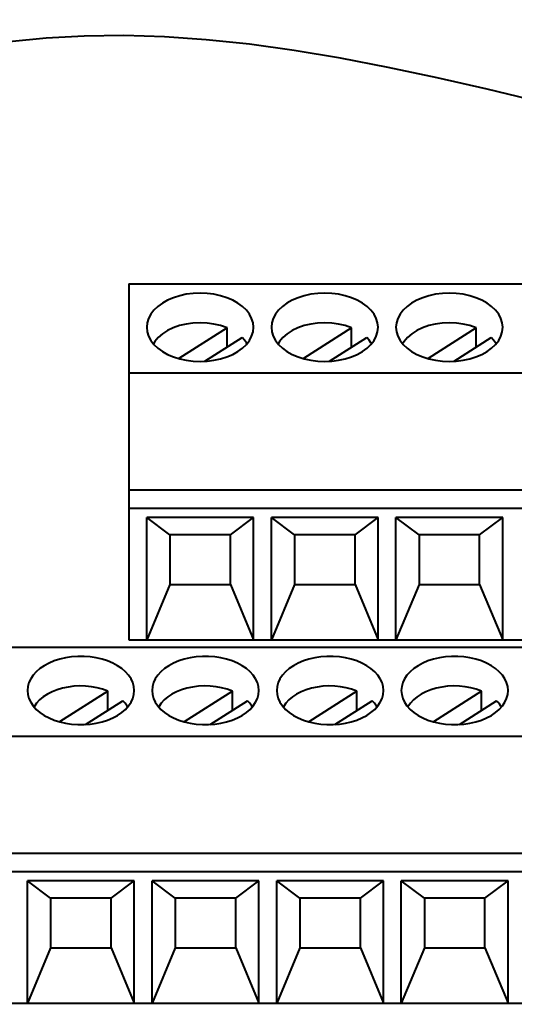
# Model space of a CAD drawing. Units: millimetres. Extents: x 18 to 382, y -45 to 495.
# Drawn here: x 110 to 124, y 326 to 354 of the extents above; entities that cross this region are included whole.
import ezdxf

# ---------------------------------------------------------------- set-up
doc = ezdxf.new("R2010")
doc.units = ezdxf.units.MM
doc.layers.get('0').update_dxf_attribs({"lineweight": 40})
doc.layers.add('AM_5', color=3, linetype='Continuous', lineweight=25)
doc.styles.add('shi_dim_txt_sty', font='ISOCP.SHX', dxfattribs={"width": 0.9, "bigfont": 'EXTFONT.SHX'})
doc.dimstyles.new('shi_dim_sty$0', dxfattribs={"dimtxt": 4, "dimasz": 3.5, "dimexe": 1.5, "dimexo": 1, "dimgap": 1, "dimtad": 1, "dimdsep": 46, "dimtxsty": 'shi_dim_txt_sty', "dimcen": 0, "dimclrd": 3, "dimclre": 3, "dimclrt": 51, "dimadec": 1, "dimazin": 2, "dimtp": 0.1, "dimtm": 0.1, "dimtfac": 0.71, "dimtmove": 0, "dimatfit": 3, "dimfxl": 1, "dimlwd": 18, "dimlwe": 18, "dimarcsym": 1})

# ---------------------------------------------------------------- blocks, each defined once
blk = doc.blocks.new('*D13')
at = {"layer": 'AM_5', "color": 3, "lineweight": 18, "transparency": 16777216}
for p, q in [((157.646, 402.037), (157.646, 247.269)), ((101.646, 285.678), (101.646, 247.269)), ((150.646, 250.269), (108.646, 250.269))]:
    blk.add_line(p, q, dxfattribs=at)
at = {"layer": 'AM_5', "color": 3, "transparency": 16777216}
for points in [[(108.646, 251.436), (108.646, 249.103), (101.646, 250.269)], [(150.646, 251.436), (150.646, 249.103), (157.646, 250.269)]]:
    blk.add_solid(points, dxfattribs=at)
at = {"layer": 'Defpoints', "color": 0, "transparency": 16777216}
for p in [(157.646, 404.037), (101.646, 287.678), (101.646, 250.269)]:
    blk.add_point(p, dxfattribs=at)
at = {"layer": 'AM_5', "color": 51, "transparency": 16777216, "insert": (129.646, 255.469), "char_height": 6.4, "attachment_point": 5, "style": 'shi_dim_txt_sty'}
blk.add_mtext('56', dxfattribs=at)
blk = doc.blocks.new('*D14')
at = {"layer": 'AM_5', "color": 3, "lineweight": 18, "transparency": 16777216}
for p, q in [((164.896, 408.465), (176.719, 408.465)), ((173.719, 401.465), (173.719, 297.465)), ((107.646, 290.465), (176.719, 290.465))]:
    blk.add_line(p, q, dxfattribs=at)
at = {"layer": 'AM_5', "color": 3, "transparency": 16777216}
for points in [[(172.552, 401.465), (174.885, 401.465), (173.719, 408.465)], [(172.552, 297.465), (174.885, 297.465), (173.719, 290.465)]]:
    blk.add_solid(points, dxfattribs=at)
at = {"layer": 'Defpoints', "color": 0, "transparency": 16777216}
for p in [(162.896, 408.465), (105.646, 290.465), (173.719, 290.465)]:
    blk.add_point(p, dxfattribs=at)
at = {"layer": 'AM_5', "color": 51, "transparency": 16777216, "insert": (168.519, 349.465), "char_height": 6.4, "attachment_point": 5, "rotation": 90, "style": 'shi_dim_txt_sty'}
blk.add_mtext('118', dxfattribs=at)

msp = doc.modelspace()

# ---------------------------------------------------------------- linework, layer by layer
at = {"color": 7, "linetype": 'Continuous'}
for p, q in [((110.8181, 353.36406), (109.78577, 353.25842)), ((111.89051, 353.42393), (110.8181, 353.36406)), ((112.99846, 353.43801), (111.89051, 353.42393)), ((114.14193, 353.40488), (112.99846, 353.43801)), ((115.3188, 353.32275), (114.14193, 353.40488)), ((116.5312, 353.19342), (115.3188, 353.32275)), ((117.78545, 353.02091), (116.5312, 353.19342)), ((119.08717, 352.8012), (117.78545, 353.02091)), ((120.43075, 352.53831), (119.08717, 352.8012)), ((121.80565, 352.2483), (120.43075, 352.53831)), ((123.2078, 351.92851), (121.80565, 352.2483)), ((124.64128, 351.58159), (123.2078, 351.92851)), ((113.1461, 346.46516), (113.1461, 336.46516)), ((113.1461, 346.46516), (131.1461, 346.46516)), ((114.95152, 346.19727), (114.75695, 346.1725)), ((115.1461, 346.20581), (114.95152, 346.19727)), ((115.34068, 346.19727), (115.1461, 346.20581)), ((115.53526, 346.1725), (115.34068, 346.19727)), ((118.45152, 346.19727), (118.25695, 346.1725)), ((118.6461, 346.20581), (118.45152, 346.19727)), ((118.84068, 346.19727), (118.6461, 346.20581)), ((119.03526, 346.1725), (118.84068, 346.19727)), ((121.95152, 346.19727), (121.75695, 346.1725)), ((122.1461, 346.20581), (121.95152, 346.19727)), ((122.34068, 346.19727), (122.1461, 346.20581)), ((122.53526, 346.1725), (122.34068, 346.19727)), ((114.08544, 345.92455), (113.95728, 345.83043)), ((114.23246, 346.0066), (114.08544, 345.92455)), ((114.39741, 346.07716), (114.23246, 346.0066)), ((114.57208, 346.13271), (114.39741, 346.07716)), ((114.75695, 346.1725), (114.57208, 346.13271)), ((115.72013, 346.13271), (115.53526, 346.1725)), ((115.89479, 346.07716), (115.72013, 346.13271)), ((116.05975, 346.0066), (115.89479, 346.07716)), ((116.20676, 345.92455), (116.05975, 346.0066)), ((116.33492, 345.83043), (116.20676, 345.92455)), ((117.58544, 345.92455), (117.45728, 345.83043)), ((117.73246, 346.0066), (117.58544, 345.92455)), ((117.89741, 346.07716), (117.73246, 346.0066)), ((118.07208, 346.13271), (117.89741, 346.07716)), ((118.25695, 346.1725), (118.07208, 346.13271)), ((119.22013, 346.13271), (119.03526, 346.1725)), ((119.39479, 346.07716), (119.22013, 346.13271)), ((119.55975, 346.0066), (119.39479, 346.07716)), ((119.70676, 345.92455), (119.55975, 346.0066)), ((119.83492, 345.83043), (119.70676, 345.92455)), ((121.08544, 345.92455), (120.95728, 345.83043)), ((121.23246, 346.0066), (121.08544, 345.92455)), ((121.39741, 346.07716), (121.23246, 346.0066)), ((121.57208, 346.13271), (121.39741, 346.07716)), ((121.75695, 346.1725), (121.57208, 346.13271)), ((122.72013, 346.13271), (122.53526, 346.1725)), ((122.89479, 346.07716), (122.72013, 346.13271)), ((123.05975, 346.0066), (122.89479, 346.07716)), ((123.20676, 345.92455), (123.05975, 346.0066)), ((123.33492, 345.83043), (123.20676, 345.92455)), ((113.84706, 345.72483), (113.76028, 345.61301)), ((113.95728, 345.83043), (113.84706, 345.72483)), ((116.44514, 345.72483), (116.33492, 345.83043)), ((116.53192, 345.61301), (116.44514, 345.72483)), ((117.34706, 345.72483), (117.26028, 345.61301)), ((117.45728, 345.83043), (117.34706, 345.72483)), ((119.94514, 345.72483), (119.83492, 345.83043)), ((120.03192, 345.61301), (119.94514, 345.72483)), ((120.84706, 345.72483), (120.76028, 345.61301)), ((120.95728, 345.83043), (120.84706, 345.72483)), ((123.44514, 345.72483), (123.33492, 345.83043)), ((123.53192, 345.61301), (123.44514, 345.72483)), ((113.66072, 345.37424), (113.6461, 345.24553)), ((113.69878, 345.49674), (113.66072, 345.37424)), ((113.76028, 345.61301), (113.69878, 345.49674)), ((114.94456, 345.36368), (114.75085, 345.33711)), ((115.14616, 345.37302), (114.94456, 345.36368)), ((115.34379, 345.36459), (115.14616, 345.37302)), ((115.53348, 345.33821), (115.34379, 345.36459)), ((116.59342, 345.49674), (116.53192, 345.61301)), ((116.63148, 345.37424), (116.59342, 345.49674)), ((116.6461, 345.24553), (116.63148, 345.37424)), ((117.16072, 345.37424), (117.1461, 345.24553)), ((117.19878, 345.49674), (117.16072, 345.37424)), ((117.26028, 345.61301), (117.19878, 345.49674)), ((118.44456, 345.36368), (118.25085, 345.33711)), ((118.64616, 345.37302), (118.44456, 345.36368)), ((118.84379, 345.36459), (118.64616, 345.37302)), ((119.03348, 345.33821), (118.84379, 345.36459)), ((120.09342, 345.49674), (120.03192, 345.61301)), ((120.13148, 345.37424), (120.09342, 345.49674)), ((120.1461, 345.24553), (120.13148, 345.37424)), ((120.66072, 345.37424), (120.6461, 345.24553)), ((120.69878, 345.49674), (120.66072, 345.37424)), ((120.76028, 345.61301), (120.69878, 345.49674)), ((121.94456, 345.36368), (121.75085, 345.33711)), ((122.14616, 345.37302), (121.94456, 345.36368)), ((122.34379, 345.36459), (122.14616, 345.37302)), ((122.53348, 345.33821), (122.34379, 345.36459)), ((123.59342, 345.49674), (123.53192, 345.61301)), ((123.63148, 345.37424), (123.59342, 345.49674)), ((123.6461, 345.24553), (123.63148, 345.37424)), ((113.6461, 345.24553), (113.66072, 345.11682)), ((113.66072, 345.11682), (113.69878, 344.99433)), ((114.22904, 345.15451), (114.08948, 345.06446)), ((114.38809, 345.23018), (114.22904, 345.15451)), ((114.56552, 345.29226), (114.38809, 345.23018)), ((115.90092, 345.23214), (114.54799, 344.36601)), ((114.75085, 345.33711), (114.56552, 345.29226)), ((115.71919, 345.29406), (115.53348, 345.33821)), ((115.90092, 345.23214), (115.71919, 345.29406)), ((115.90092, 344.68893), (115.90092, 345.23214)), ((116.59342, 344.99433), (116.63148, 345.11682)), ((116.63148, 345.11682), (116.6461, 345.24553)), ((117.1461, 345.24553), (117.16072, 345.11682)), ((117.16072, 345.11682), (117.19878, 344.99433)), ((117.72904, 345.15451), (117.58948, 345.06446)), ((117.88809, 345.23018), (117.72904, 345.15451)), ((118.06552, 345.29226), (117.88809, 345.23018)), ((119.40092, 345.23214), (118.04799, 344.36601)), ((118.25085, 345.33711), (118.06552, 345.29226)), ((119.21919, 345.29406), (119.03348, 345.33821)), ((119.40092, 345.23214), (119.21919, 345.29406)), ((119.40092, 344.68893), (119.40092, 345.23214)), ((120.09342, 344.99433), (120.13148, 345.11682)), ((120.13148, 345.11682), (120.1461, 345.24553)), ((120.6461, 345.24553), (120.66072, 345.11682)), ((120.66072, 345.11682), (120.69878, 344.99433)), ((121.22904, 345.15451), (121.08948, 345.06446)), ((121.38809, 345.23018), (121.22904, 345.15451)), ((121.56552, 345.29226), (121.38809, 345.23018)), ((122.90092, 345.23214), (121.54799, 344.36601)), ((121.75085, 345.33711), (121.56552, 345.29226)), ((122.71919, 345.29406), (122.53348, 345.33821)), ((122.90092, 345.23214), (122.71919, 345.29406)), ((122.90092, 344.68893), (122.90092, 345.23214)), ((123.59342, 344.99433), (123.63148, 345.11682)), ((123.63148, 345.11682), (123.6461, 345.24553)), ((113.69878, 344.99433), (113.76028, 344.87805)), ((113.76028, 344.87805), (113.84706, 344.76623)), ((113.87265, 344.84967), (113.83398, 344.78309)), ((113.96829, 344.96082), (113.87265, 344.84967)), ((114.08948, 345.06446), (113.96829, 344.96082)), ((115.27951, 344.29111), (116.32519, 344.96054)), ((116.39088, 344.88819), (116.32519, 344.96054)), ((116.44502, 344.81257), (116.39088, 344.88819)), ((116.45982, 344.78514), (116.44502, 344.81257)), ((116.44514, 344.76623), (116.53192, 344.87805)), ((116.53192, 344.87805), (116.59342, 344.99433)), ((117.19878, 344.99433), (117.26028, 344.87805)), ((117.26028, 344.87805), (117.34706, 344.76623)), ((117.37265, 344.84967), (117.33398, 344.78309)), ((117.46829, 344.96082), (117.37265, 344.84967)), ((117.58948, 345.06446), (117.46829, 344.96082)), ((118.77951, 344.29111), (119.82519, 344.96054)), ((119.89088, 344.88819), (119.82519, 344.96054)), ((119.94502, 344.81257), (119.89088, 344.88819)), ((119.95982, 344.78514), (119.94502, 344.81257)), ((119.94514, 344.76623), (120.03192, 344.87805)), ((120.03192, 344.87805), (120.09342, 344.99433)), ((120.69878, 344.99433), (120.76028, 344.87805)), ((120.76028, 344.87805), (120.84706, 344.76623)), ((120.87265, 344.84967), (120.83398, 344.78309)), ((120.96829, 344.96082), (120.87265, 344.84967)), ((121.08948, 345.06446), (120.96829, 344.96082)), ((122.27951, 344.29111), (123.32519, 344.96054)), ((123.39088, 344.88819), (123.32519, 344.96054)), ((123.44502, 344.81257), (123.39088, 344.88819)), ((123.45982, 344.78514), (123.44502, 344.81257)), ((123.44514, 344.76623), (123.53192, 344.87805)), ((123.53192, 344.87805), (123.59342, 344.99433)), ((113.84706, 344.76623), (113.95728, 344.66063)), ((113.95728, 344.66063), (114.08544, 344.56651)), ((114.08544, 344.56651), (114.23246, 344.48447)), ((116.05975, 344.48447), (116.20676, 344.56651)), ((116.20676, 344.56651), (116.33492, 344.66063)), ((116.33492, 344.66063), (116.44514, 344.76623)), ((117.34706, 344.76623), (117.45728, 344.66063)), ((117.45728, 344.66063), (117.58544, 344.56651)), ((117.58544, 344.56651), (117.73246, 344.48447)), ((119.55975, 344.48447), (119.70676, 344.56651)), ((119.70676, 344.56651), (119.83492, 344.66063)), ((119.83492, 344.66063), (119.94514, 344.76623)), ((120.84706, 344.76623), (120.95728, 344.66063)), ((120.95728, 344.66063), (121.08544, 344.56651)), ((121.08544, 344.56651), (121.23246, 344.48447)), ((123.05975, 344.48447), (123.20676, 344.56651)), ((123.20676, 344.56651), (123.33492, 344.66063)), ((123.33492, 344.66063), (123.44514, 344.76623)), ((114.23246, 344.48447), (114.39741, 344.41391)), ((114.39741, 344.41391), (114.57208, 344.35835)), ((114.57208, 344.35835), (114.75695, 344.31857)), ((114.75695, 344.31857), (114.95152, 344.29379)), ((114.95152, 344.29379), (115.1461, 344.28525)), ((115.1461, 344.28525), (115.34068, 344.29379)), ((115.34068, 344.29379), (115.53526, 344.31857)), ((115.53526, 344.31857), (115.72013, 344.35835)), ((115.72013, 344.35835), (115.89479, 344.41391)), ((115.89479, 344.41391), (116.05975, 344.48447)), ((117.73246, 344.48447), (117.89741, 344.41391)), ((117.89741, 344.41391), (118.07208, 344.35835)), ((118.07208, 344.35835), (118.25695, 344.31857)), ((118.25695, 344.31857), (118.45152, 344.29379)), ((118.45152, 344.29379), (118.6461, 344.28525)), ((118.6461, 344.28525), (118.84068, 344.29379)), ((118.84068, 344.29379), (119.03526, 344.31857)), ((119.03526, 344.31857), (119.22013, 344.35835)), ((119.22013, 344.35835), (119.39479, 344.41391)), ((119.39479, 344.41391), (119.55975, 344.48447)), ((121.23246, 344.48447), (121.39741, 344.41391)), ((121.39741, 344.41391), (121.57208, 344.35835)), ((121.57208, 344.35835), (121.75695, 344.31857)), ((121.75695, 344.31857), (121.95152, 344.29379)), ((121.95152, 344.29379), (122.1461, 344.28525)), ((122.1461, 344.28525), (122.34068, 344.29379)), ((122.34068, 344.29379), (122.53526, 344.31857)), ((122.53526, 344.31857), (122.72013, 344.35835)), ((122.72013, 344.35835), (122.89479, 344.41391)), ((122.89479, 344.41391), (123.05975, 344.48447)), ((113.1461, 343.96516), (131.1461, 343.96516)), ((113.1461, 340.68138), (131.1461, 340.68138)), ((113.1461, 340.16516), (131.1461, 340.16516)), ((113.6461, 336.46516), (113.6461, 339.9056)), ((114.2961, 339.41445), (113.6461, 339.9056)), ((116.6461, 339.9056), (113.6461, 339.9056)), ((115.9961, 339.41445), (116.6461, 339.9056)), ((116.6461, 336.46516), (116.6461, 339.9056)), ((117.1461, 336.46516), (117.1461, 339.9056)), ((117.7961, 339.41445), (117.1461, 339.9056)), ((120.1461, 339.9056), (117.1461, 339.9056)), ((119.4961, 339.41445), (120.1461, 339.9056)), ((120.1461, 336.46516), (120.1461, 339.9056)), ((120.6461, 336.46516), (120.6461, 339.9056)), ((121.2961, 339.41445), (120.6461, 339.9056)), ((123.6461, 339.9056), (120.6461, 339.9056)), ((122.9961, 339.41445), (123.6461, 339.9056)), ((123.6461, 336.46516), (123.6461, 339.9056)), ((114.2961, 339.41445), (114.2961, 338.02189)), ((115.9961, 339.41445), (114.2961, 339.41445)), ((115.9961, 338.02189), (115.9961, 339.41445)), ((117.7961, 339.41445), (117.7961, 338.02189)), ((119.4961, 339.41445), (117.7961, 339.41445)), ((119.4961, 338.02189), (119.4961, 339.41445)), ((121.2961, 339.41445), (121.2961, 338.02189)), ((122.9961, 339.41445), (121.2961, 339.41445)), ((122.9961, 338.02189), (122.9961, 339.41445)), ((114.2961, 338.02189), (113.6461, 336.46516)), ((114.2961, 338.02189), (115.9961, 338.02189)), ((115.9961, 338.02189), (116.6461, 336.46516)), ((117.7961, 338.02189), (117.1461, 336.46516)), ((117.7961, 338.02189), (119.4961, 338.02189)), ((119.4961, 338.02189), (120.1461, 336.46516)), ((121.2961, 338.02189), (120.6461, 336.46516)), ((121.2961, 338.02189), (122.9961, 338.02189)), ((122.9961, 338.02189), (123.6461, 336.46516)), ((102.7961, 336.26516), (138.2961, 336.26516)), ((113.1461, 336.46516), (131.1461, 336.46516)), ((111.36678, 335.96536), (111.20141, 335.92683)), ((111.53563, 335.99122), (111.36678, 335.96536)), ((111.70811, 336.00389), (111.53563, 335.99122)), ((111.88409, 336.00389), (111.70811, 336.00389)), ((112.05657, 335.99122), (111.88409, 336.00389)), ((112.22543, 335.96536), (112.05657, 335.99122)), ((112.39079, 335.92683), (112.22543, 335.96536)), ((114.86678, 335.96536), (114.70141, 335.92683)), ((115.03563, 335.99122), (114.86678, 335.96536)), ((115.20811, 336.00389), (115.03563, 335.99122)), ((115.38409, 336.00389), (115.20811, 336.00389)), ((115.55657, 335.99122), (115.38409, 336.00389)), ((115.72543, 335.96536), (115.55657, 335.99122)), ((115.89079, 335.92683), (115.72543, 335.96536)), ((118.36678, 335.96536), (118.20141, 335.92683)), ((118.53563, 335.99122), (118.36678, 335.96536)), ((118.70811, 336.00389), (118.53563, 335.99122)), ((118.88409, 336.00389), (118.70811, 336.00389)), ((119.05657, 335.99122), (118.88409, 336.00389)), ((119.22543, 335.96536), (119.05657, 335.99122)), ((119.39079, 335.92683), (119.22543, 335.96536)), ((121.86678, 335.96536), (121.70141, 335.92683)), ((122.03563, 335.99122), (121.86678, 335.96536)), ((122.20811, 336.00389), (122.03563, 335.99122)), ((122.38409, 336.00389), (122.20811, 336.00389)), ((122.55657, 335.99122), (122.38409, 336.00389)), ((122.72543, 335.96536), (122.55657, 335.99122)), ((122.89079, 335.92683), (122.72543, 335.96536)), ((110.76644, 335.74347), (110.64704, 335.66279)), ((110.90125, 335.81589), (110.76644, 335.74347)), ((111.0461, 335.87716), (110.90125, 335.81589)), ((111.20141, 335.92683), (111.0461, 335.87716)), ((112.5461, 335.87716), (112.39079, 335.92683)), ((112.69096, 335.81589), (112.5461, 335.87716)), ((112.82576, 335.74347), (112.69096, 335.81589)), ((112.94517, 335.66279), (112.82576, 335.74347)), ((114.26644, 335.74347), (114.14704, 335.66279)), ((114.40125, 335.81589), (114.26644, 335.74347)), ((114.5461, 335.87716), (114.40125, 335.81589)), ((114.70141, 335.92683), (114.5461, 335.87716)), ((116.0461, 335.87716), (115.89079, 335.92683)), ((116.19096, 335.81589), (116.0461, 335.87716)), ((116.32576, 335.74347), (116.19096, 335.81589)), ((116.44517, 335.66279), (116.32576, 335.74347)), ((117.76644, 335.74347), (117.64704, 335.66279)), ((117.90125, 335.81589), (117.76644, 335.74347)), ((118.0461, 335.87716), (117.90125, 335.81589)), ((118.20141, 335.92683), (118.0461, 335.87716)), ((119.5461, 335.87716), (119.39079, 335.92683)), ((119.69096, 335.81589), (119.5461, 335.87716)), ((119.82576, 335.74347), (119.69096, 335.81589)), ((119.94517, 335.66279), (119.82576, 335.74347)), ((121.26644, 335.74347), (121.14704, 335.66279)), ((121.40125, 335.81589), (121.26644, 335.74347)), ((121.5461, 335.87716), (121.40125, 335.81589)), ((121.70141, 335.92683), (121.5461, 335.87716)), ((123.0461, 335.87716), (122.89079, 335.92683)), ((123.19096, 335.81589), (123.0461, 335.87716)), ((123.32576, 335.74347), (123.19096, 335.81589)), ((123.44517, 335.66279), (123.32576, 335.74347)), ((110.45566, 335.47593), (110.38656, 335.37397)), ((110.54365, 335.57349), (110.45566, 335.47593)), ((110.64704, 335.66279), (110.54365, 335.57349)), ((113.04856, 335.57349), (112.94517, 335.66279)), ((113.13654, 335.47593), (113.04856, 335.57349)), ((113.20564, 335.37397), (113.13654, 335.47593)), ((113.95566, 335.47593), (113.88656, 335.37397)), ((114.04365, 335.57349), (113.95566, 335.47593)), ((114.14704, 335.66279), (114.04365, 335.57349)), ((116.54856, 335.57349), (116.44517, 335.66279)), ((116.63654, 335.47593), (116.54856, 335.57349)), ((116.70564, 335.37397), (116.63654, 335.47593)), ((117.45566, 335.47593), (117.38656, 335.37397)), ((117.54365, 335.57349), (117.45566, 335.47593)), ((117.64704, 335.66279), (117.54365, 335.57349)), ((120.04856, 335.57349), (119.94517, 335.66279)), ((120.13654, 335.47593), (120.04856, 335.57349)), ((120.20564, 335.37397), (120.13654, 335.47593)), ((120.95566, 335.47593), (120.88656, 335.37397)), ((121.04365, 335.57349), (120.95566, 335.47593)), ((121.14704, 335.66279), (121.04365, 335.57349)), ((123.54856, 335.57349), (123.44517, 335.66279)), ((123.63654, 335.47593), (123.54856, 335.57349)), ((123.70564, 335.37397), (123.63654, 335.47593)), ((110.30737, 335.15941), (110.2961, 335.04553)), ((110.33752, 335.26889), (110.30737, 335.15941)), ((110.38656, 335.37397), (110.33752, 335.26889)), ((111.43439, 335.14286), (111.27519, 335.10894)), ((111.59635, 335.1644), (111.43439, 335.14286)), ((111.76119, 335.17303), (111.59635, 335.1644)), ((111.92879, 335.16927), (111.76119, 335.17303)), ((112.09226, 335.15328), (111.92879, 335.16927)), ((112.24929, 335.12513), (112.09226, 335.15328)), ((112.40218, 335.08475), (112.24929, 335.12513)), ((113.25468, 335.26889), (113.20564, 335.37397)), ((113.28484, 335.15941), (113.25468, 335.26889)), ((113.2961, 335.04553), (113.28484, 335.15941)), ((113.80737, 335.15941), (113.7961, 335.04553)), ((113.83752, 335.26889), (113.80737, 335.15941)), ((113.88656, 335.37397), (113.83752, 335.26889)), ((114.93439, 335.14286), (114.77519, 335.10894)), ((115.09635, 335.1644), (114.93439, 335.14286)), ((115.26119, 335.17303), (115.09635, 335.1644)), ((115.42879, 335.16927), (115.26119, 335.17303)), ((115.59226, 335.15328), (115.42879, 335.16927)), ((115.74929, 335.12513), (115.59226, 335.15328)), ((115.90218, 335.08475), (115.74929, 335.12513)), ((116.75468, 335.26889), (116.70564, 335.37397)), ((116.78484, 335.15941), (116.75468, 335.26889)), ((116.7961, 335.04553), (116.78484, 335.15941)), ((117.30737, 335.15941), (117.2961, 335.04553)), ((117.33752, 335.26889), (117.30737, 335.15941)), ((117.38656, 335.37397), (117.33752, 335.26889)), ((118.43439, 335.14286), (118.27519, 335.10894)), ((118.59635, 335.1644), (118.43439, 335.14286)), ((118.76119, 335.17303), (118.59635, 335.1644)), ((118.92879, 335.16927), (118.76119, 335.17303)), ((119.09226, 335.15328), (118.92879, 335.16927)), ((119.24929, 335.12513), (119.09226, 335.15328)), ((119.40218, 335.08475), (119.24929, 335.12513)), ((120.25468, 335.26889), (120.20564, 335.37397)), ((120.28484, 335.15941), (120.25468, 335.26889)), ((120.2961, 335.04553), (120.28484, 335.15941)), ((120.80737, 335.15941), (120.7961, 335.04553)), ((120.83752, 335.26889), (120.80737, 335.15941)), ((120.88656, 335.37397), (120.83752, 335.26889)), ((121.93439, 335.14286), (121.77519, 335.10894)), ((122.09635, 335.1644), (121.93439, 335.14286)), ((122.26119, 335.17303), (122.09635, 335.1644)), ((122.42879, 335.16927), (122.26119, 335.17303)), ((122.59226, 335.15328), (122.42879, 335.16927)), ((122.74929, 335.12513), (122.59226, 335.15328)), ((122.90218, 335.08475), (122.74929, 335.12513)), ((123.75468, 335.26889), (123.70564, 335.37397)), ((123.78484, 335.15941), (123.75468, 335.26889)), ((123.7961, 335.04553), (123.78484, 335.15941)), ((110.2961, 335.04553), (110.30737, 334.93165)), ((110.30737, 334.93165), (110.33752, 334.82217)), ((110.73847, 334.86455), (110.6379, 334.78036)), ((110.85446, 334.94018), (110.73847, 334.86455)), ((110.98523, 335.0076), (110.85446, 334.94018)), ((111.12535, 335.06401), (110.98523, 335.0076)), ((111.27519, 335.10894), (111.12535, 335.06401)), ((112.55092, 335.03214), (111.19727, 334.16556)), ((112.55092, 335.03214), (112.40218, 335.08475)), ((112.55092, 334.48893), (112.55092, 335.03214)), ((113.25468, 334.82217), (113.28484, 334.93165)), ((113.28484, 334.93165), (113.2961, 335.04553)), ((113.7961, 335.04553), (113.80737, 334.93165)), ((113.80737, 334.93165), (113.83752, 334.82217)), ((114.23847, 334.86455), (114.1379, 334.78036)), ((114.35446, 334.94018), (114.23847, 334.86455)), ((114.48523, 335.0076), (114.35446, 334.94018)), ((114.62535, 335.06401), (114.48523, 335.0076)), ((114.77519, 335.10894), (114.62535, 335.06401)), ((116.05092, 335.03214), (114.69727, 334.16556)), ((116.05092, 335.03214), (115.90218, 335.08475)), ((116.05092, 334.48893), (116.05092, 335.03214)), ((116.75468, 334.82217), (116.78484, 334.93165)), ((116.78484, 334.93165), (116.7961, 335.04553)), ((117.2961, 335.04553), (117.30737, 334.93165)), ((117.30737, 334.93165), (117.33752, 334.82217)), ((117.73847, 334.86455), (117.6379, 334.78036)), ((117.85446, 334.94018), (117.73847, 334.86455)), ((117.98523, 335.0076), (117.85446, 334.94018)), ((118.12535, 335.06401), (117.98523, 335.0076)), ((118.27519, 335.10894), (118.12535, 335.06401)), ((119.55092, 335.03214), (118.19727, 334.16556)), ((119.55092, 335.03214), (119.40218, 335.08475)), ((119.55092, 334.48893), (119.55092, 335.03214)), ((120.25468, 334.82217), (120.28484, 334.93165)), ((120.28484, 334.93165), (120.2961, 335.04553)), ((120.7961, 335.04553), (120.80737, 334.93165)), ((120.80737, 334.93165), (120.83752, 334.82217)), ((121.23847, 334.86455), (121.1379, 334.78036)), ((121.35446, 334.94018), (121.23847, 334.86455)), ((121.48523, 335.0076), (121.35446, 334.94018)), ((121.62535, 335.06401), (121.48523, 335.0076)), ((121.77519, 335.10894), (121.62535, 335.06401)), ((123.05092, 335.03214), (121.69727, 334.16556)), ((123.05092, 335.03214), (122.90218, 335.08475)), ((123.05092, 334.48893), (123.05092, 335.03214)), ((123.75468, 334.82217), (123.78484, 334.93165)), ((123.78484, 334.93165), (123.7961, 335.04553)), ((110.33752, 334.82217), (110.38656, 334.7171)), ((110.38656, 334.7171), (110.45566, 334.61513)), ((110.45566, 334.61513), (110.54365, 334.51757)), ((110.48469, 334.59107), (110.48215, 334.58576)), ((110.55212, 334.68796), (110.48469, 334.59107)), ((110.6379, 334.78036), (110.55212, 334.68796)), ((111.92845, 334.09043), (112.97519, 334.76054)), ((113.04148, 334.6869), (112.97519, 334.76054)), ((113.09598, 334.6105), (113.04148, 334.6869)), ((113.04856, 334.51757), (113.13649, 334.61507)), ((113.1096, 334.58526), (113.09598, 334.6105)), ((113.13654, 334.61513), (113.20564, 334.7171)), ((113.20564, 334.7171), (113.25468, 334.82217)), ((113.83752, 334.82217), (113.88656, 334.7171)), ((113.88656, 334.7171), (113.95566, 334.61513)), ((113.95566, 334.61513), (114.04365, 334.51757)), ((113.98469, 334.59107), (113.98215, 334.58576)), ((114.05212, 334.68796), (113.98469, 334.59107)), ((114.1379, 334.78036), (114.05212, 334.68796)), ((115.42845, 334.09043), (116.47519, 334.76054)), ((116.54148, 334.6869), (116.47519, 334.76054)), ((116.59598, 334.6105), (116.54148, 334.6869)), ((116.54856, 334.51757), (116.63649, 334.61507)), ((116.6096, 334.58526), (116.59598, 334.6105)), ((116.63654, 334.61513), (116.70564, 334.7171)), ((116.70564, 334.7171), (116.75468, 334.82217)), ((117.33752, 334.82217), (117.38656, 334.7171)), ((117.38656, 334.7171), (117.45566, 334.61513)), ((117.45566, 334.61513), (117.54365, 334.51757)), ((117.48469, 334.59107), (117.48215, 334.58576)), ((117.55212, 334.68796), (117.48469, 334.59107)), ((117.6379, 334.78036), (117.55212, 334.68796)), ((118.92845, 334.09043), (119.97519, 334.76054)), ((120.04148, 334.6869), (119.97519, 334.76054)), ((120.09598, 334.6105), (120.04148, 334.6869)), ((120.04856, 334.51757), (120.13649, 334.61507)), ((120.1096, 334.58526), (120.09598, 334.6105)), ((120.13654, 334.61513), (120.20564, 334.7171)), ((120.20564, 334.7171), (120.25468, 334.82217)), ((120.83752, 334.82217), (120.88656, 334.7171)), ((120.88656, 334.7171), (120.95566, 334.61513)), ((120.95566, 334.61513), (121.04365, 334.51757)), ((120.98469, 334.59107), (120.98215, 334.58576)), ((121.05212, 334.68796), (120.98469, 334.59107)), ((121.1379, 334.78036), (121.05212, 334.68796)), ((122.42845, 334.09043), (123.47519, 334.76054)), ((123.54148, 334.6869), (123.47519, 334.76054)), ((123.59598, 334.6105), (123.54148, 334.6869)), ((123.54856, 334.51757), (123.63649, 334.61507)), ((123.6096, 334.58526), (123.59598, 334.6105)), ((123.63654, 334.61513), (123.70564, 334.7171)), ((123.70564, 334.7171), (123.75468, 334.82217)), ((110.54365, 334.51757), (110.64704, 334.42828)), ((110.64704, 334.42828), (110.76644, 334.34759)), ((110.76644, 334.34759), (110.90125, 334.27518)), ((112.69096, 334.27518), (112.82576, 334.34759)), ((112.82576, 334.34759), (112.94517, 334.42828)), ((112.94517, 334.42828), (113.04856, 334.51757)), ((114.04365, 334.51757), (114.14704, 334.42828)), ((114.14704, 334.42828), (114.26644, 334.34759)), ((114.26644, 334.34759), (114.40125, 334.27518)), ((116.19096, 334.27518), (116.32576, 334.34759)), ((116.32576, 334.34759), (116.44517, 334.42828)), ((116.44517, 334.42828), (116.54856, 334.51757)), ((117.54365, 334.51757), (117.64704, 334.42828)), ((117.64704, 334.42828), (117.76644, 334.34759)), ((117.76644, 334.34759), (117.90125, 334.27518)), ((119.69096, 334.27518), (119.82576, 334.34759)), ((119.82576, 334.34759), (119.94517, 334.42828)), ((119.94517, 334.42828), (120.04856, 334.51757)), ((121.04365, 334.51757), (121.14704, 334.42828)), ((121.14704, 334.42828), (121.26644, 334.34759)), ((121.26644, 334.34759), (121.40125, 334.27518)), ((123.19096, 334.27518), (123.32576, 334.34759)), ((123.32576, 334.34759), (123.44517, 334.42828)), ((123.44517, 334.42828), (123.54856, 334.51757)), ((110.90125, 334.27518), (111.0461, 334.21391)), ((111.0461, 334.21391), (111.20141, 334.16423)), ((111.20141, 334.16423), (111.36678, 334.1257)), ((111.36678, 334.1257), (111.53563, 334.09984)), ((111.53563, 334.09984), (111.70811, 334.08717)), ((111.70811, 334.08717), (111.88409, 334.08717)), ((111.88409, 334.08717), (112.05657, 334.09984)), ((112.05657, 334.09984), (112.22543, 334.1257)), ((112.22543, 334.1257), (112.39079, 334.16423)), ((112.39079, 334.16423), (112.5461, 334.21391)), ((112.5461, 334.21391), (112.69096, 334.27518)), ((114.40125, 334.27518), (114.5461, 334.21391)), ((114.5461, 334.21391), (114.70141, 334.16423)), ((114.70141, 334.16423), (114.86678, 334.1257)), ((114.86678, 334.1257), (115.03563, 334.09984)), ((115.03563, 334.09984), (115.20811, 334.08717)), ((115.20811, 334.08717), (115.38409, 334.08717)), ((115.38409, 334.08717), (115.55657, 334.09984)), ((115.55657, 334.09984), (115.72543, 334.1257)), ((115.72543, 334.1257), (115.89079, 334.16423)), ((115.89079, 334.16423), (116.0461, 334.21391)), ((116.0461, 334.21391), (116.19096, 334.27518)), ((117.90125, 334.27518), (118.0461, 334.21391)), ((118.0461, 334.21391), (118.20141, 334.16423)), ((118.20141, 334.16423), (118.36678, 334.1257)), ((118.36678, 334.1257), (118.53563, 334.09984)), ((118.53563, 334.09984), (118.70811, 334.08717)), ((118.70811, 334.08717), (118.88409, 334.08717)), ((118.88409, 334.08717), (119.05657, 334.09984)), ((119.05657, 334.09984), (119.22543, 334.1257)), ((119.22543, 334.1257), (119.39079, 334.16423)), ((119.39079, 334.16423), (119.5461, 334.21391)), ((119.5461, 334.21391), (119.69096, 334.27518)), ((121.40125, 334.27518), (121.5461, 334.21391)), ((121.5461, 334.21391), (121.70141, 334.16423)), ((121.70141, 334.16423), (121.86678, 334.1257)), ((121.86678, 334.1257), (122.03563, 334.09984)), ((122.03563, 334.09984), (122.20811, 334.08717)), ((122.20811, 334.08717), (122.38409, 334.08717)), ((122.38409, 334.08717), (122.55657, 334.09984)), ((122.55657, 334.09984), (122.72543, 334.1257)), ((122.72543, 334.1257), (122.89079, 334.16423)), ((122.89079, 334.16423), (123.0461, 334.21391)), ((123.0461, 334.21391), (123.19096, 334.27518)), ((102.7961, 333.76516), (138.2961, 333.76516)), ((102.7961, 330.48138), (138.2961, 330.48138)), ((102.7961, 329.96516), (138.2961, 329.96516)), ((110.2961, 326.26516), (110.2961, 329.7056)), ((110.9461, 329.21445), (110.2961, 329.7056)), ((113.2961, 329.7056), (110.2961, 329.7056)), ((112.6461, 329.21445), (113.2961, 329.7056)), ((113.2961, 326.26516), (113.2961, 329.7056)), ((113.7961, 326.26516), (113.7961, 329.7056)), ((114.4461, 329.21445), (113.7961, 329.7056)), ((116.7961, 329.7056), (113.7961, 329.7056)), ((116.1461, 329.21445), (116.7961, 329.7056)), ((116.7961, 326.26516), (116.7961, 329.7056)), ((117.2961, 326.26516), (117.2961, 329.7056)), ((117.9461, 329.21445), (117.2961, 329.7056)), ((120.2961, 329.7056), (117.2961, 329.7056)), ((119.6461, 329.21445), (120.2961, 329.7056)), ((120.2961, 326.26516), (120.2961, 329.7056)), ((120.7961, 326.26516), (120.7961, 329.7056)), ((121.4461, 329.21445), (120.7961, 329.7056)), ((123.7961, 329.7056), (120.7961, 329.7056)), ((123.1461, 329.21445), (123.7961, 329.7056)), ((123.7961, 326.26516), (123.7961, 329.7056)), ((110.9461, 329.21445), (110.9461, 327.82189)), ((112.6461, 329.21445), (110.9461, 329.21445)), ((112.6461, 327.82189), (112.6461, 329.21445)), ((114.4461, 329.21445), (114.4461, 327.82189)), ((116.1461, 329.21445), (114.4461, 329.21445)), ((116.1461, 327.82189), (116.1461, 329.21445)), ((117.9461, 329.21445), (117.9461, 327.82189)), ((119.6461, 329.21445), (117.9461, 329.21445)), ((119.6461, 327.82189), (119.6461, 329.21445)), ((121.4461, 329.21445), (121.4461, 327.82189)), ((123.1461, 329.21445), (121.4461, 329.21445)), ((123.1461, 327.82189), (123.1461, 329.21445)), ((110.9461, 327.82189), (110.2961, 326.26516)), ((110.9461, 327.82189), (112.6461, 327.82189)), ((112.6461, 327.82189), (113.2961, 326.26516)), ((114.4461, 327.82189), (113.7961, 326.26516)), ((114.4461, 327.82189), (116.1461, 327.82189)), ((116.1461, 327.82189), (116.7961, 326.26516)), ((117.9461, 327.82189), (117.2961, 326.26516)), ((117.9461, 327.82189), (119.6461, 327.82189)), ((119.6461, 327.82189), (120.2961, 326.26516)), ((121.4461, 327.82189), (120.7961, 326.26516)), ((121.4461, 327.82189), (123.1461, 327.82189)), ((123.1461, 327.82189), (123.7961, 326.26516)), ((102.7961, 326.26516), (138.2961, 326.26516))]:
    msp.add_line(p, q, dxfattribs=at)

# ---------------------------------------------------------------- dimensions: what is measured, and where the dimension line sits
at = {"layer": 'AM_5'}
dim = msp.add_linear_dim(base=(173.71865, 290.46516), p1=(162.8961, 408.46516), p2=(105.6461, 290.46516), angle=90, dimstyle='shi_dim_sty$0', override={"dimscale": 2, "dimtxt": 3.2}, dxfattribs=at)
dim.commit()
dim.dimension.update_dxf_attribs({"geometry": '*D14', "text_midpoint": (173.71865, 349.46516), "dimtype": 160})
dim = msp.add_linear_dim(base=(101.6461, 250.26924), p1=(157.6461, 404.03653), p2=(101.6461, 287.67826), dimstyle='shi_dim_sty$0', override={"dimscale": 2, "dimtxt": 3.2}, dxfattribs=at)
dim.commit()
dim.dimension.update_dxf_attribs({"geometry": '*D13', "text_midpoint": (129.6461, 250.26924), "dimtype": 160})

doc.saveas('drawing.dxf')
